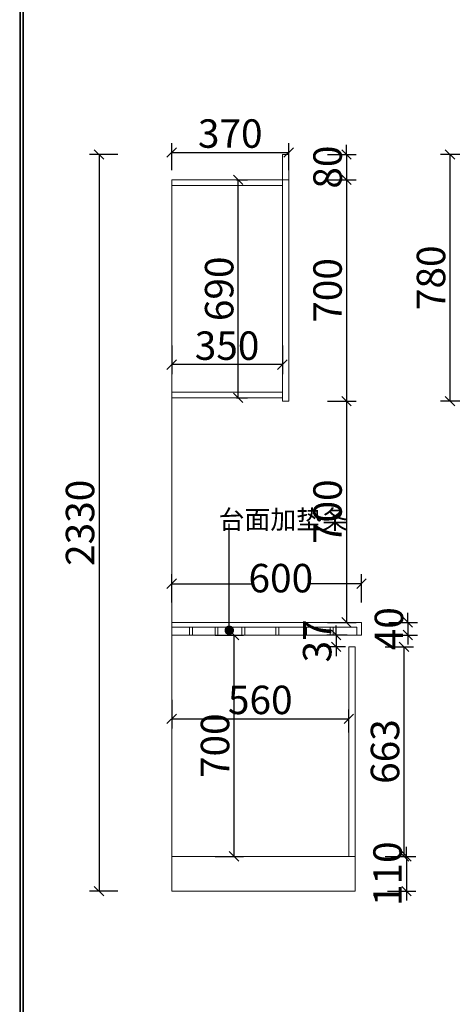
# Model space of a CAD drawing. Units: millimetres. Extents: x 140949 to 159204, y -149998 to -139165.
# Drawn here: x 140949 to 142317, y -144928 to -141814 of the extents above; entities that cross this region are included whole.
import ezdxf

# ---------------------------------------------------------------- set-up
doc = ezdxf.new("R2010")
doc.units = ezdxf.units.MM
doc.linetypes.add('!1#$0${ Arrow }', pattern=[0])
doc.layers.get('0').update_dxf_attribs({"color": 4})
doc.layers.add('youfeel-柜体', color=254, linetype='Continuous', lineweight=15)
doc.styles.add('youfeel-60', font='宋体', dxfattribs={"width": 0.8})
doc.dimstyles.new('youfeel-30', dxfattribs={"dimscale": 30, "dimtxt": 2.5, "dimasz": 1, "dimexe": 1, "dimexo": 1, "dimgap": 0.5, "dimtad": 1, "dimdsep": 46, "dimtxsty": 'youfeel-60', "dimblk": 'OBLIQUE', "dimcen": 0, "dimclrt": 1, "dimazin": 0, "dimtfac": 1, "dimtix": 1, "dimtmove": 2, "dimatfit": 3, "dimldrblk": 'DOT', "dimfxl": 2, "dimfxlon": 1, "dimtolj": 1, "dimtzin": 2, "dimarcsym": 0})

# ---------------------------------------------------------------- blocks, each defined once
blk = doc.blocks.new('_Oblique')
at = {"color": 0, "linetype": 'ByBlock', "lineweight": -2}
blk.add_line((-0.5, -0.5), (0.5, 0.5), dxfattribs=at)
blk = doc.blocks.new('*D26')
at = {"layer": 'Defpoints', "color": 0, "transparency": 16777216}
for p in [(142030, -143597.5), (141430, -143720), (142030, -143720)]:
    blk.add_point(p, dxfattribs=at)
at = {"layer": 'youfeel-柜体', "color": 6, "lineweight": -2, "transparency": 16777216}
for p, q in [((141430, -143657.5), (141430, -143567.5)), ((142030, -143657.5), (142030, -143567.5)), ((141430, -143597.5), (141687.8, -143597.5)), ((142030, -143597.5), (141862.2, -143597.5))]:
    blk.add_line(p, q, dxfattribs=at)
at = {"layer": 'youfeel-柜体', "color": 6, "lineweight": -2, "transparency": 16777216, "xscale": 30, "yscale": 30, "zscale": 30, "rotation": 180}
blk.add_blockref('_Oblique', (141430, -143597.5), dxfattribs=at)
at = {"layer": 'youfeel-柜体', "color": 6, "lineweight": -2, "transparency": 16777216, "xscale": 30, "yscale": 30, "zscale": 30}
blk.add_blockref('_Oblique', (142030, -143597.5), dxfattribs=at)
at = {"layer": 'youfeel-柜体', "color": 1, "transparency": 16777216, "insert": (141775, -143580), "char_height": 90, "attachment_point": 5, "style": 'youfeel-60'}
blk.add_mtext('\\A1;600', dxfattribs=at)
blk = doc.blocks.new('_Dot')
at = {"color": 0, "linetype": 'ByBlock', "lineweight": -2}
blk.add_line((-0.5, 0), (-1, 0), dxfattribs=at)
at = {"color": 0, "linetype": 'ByBlock', "const_width": 0.5}
blk.add_lwpolyline([(-0.25, 0, 1), (0.25, 0, 1)], format="xyb", close=True, dxfattribs=at)
blk = doc.blocks.new('*D27')
at = {"layer": 'Defpoints', "color": 0, "transparency": 16777216}
for p in [(141430, -143492), (141990, -144025.1), (141990, -144098.2)]:
    blk.add_point(p, dxfattribs=at)
at = {"layer": 'youfeel-柜体', "color": 6, "lineweight": -2, "transparency": 16777216}
for p, q in [((141430, -143965.1), (141430, -144055.1)), ((141990, -144068.2), (141990, -143995.1)), ((141430, -144025.1), (141990, -144025.1))]:
    blk.add_line(p, q, dxfattribs=at)
at = {"layer": 'youfeel-柜体', "color": 6, "lineweight": -2, "transparency": 16777216, "xscale": 30, "yscale": 30, "zscale": 30, "rotation": 180}
blk.add_blockref('_Oblique', (141430, -144025.1), dxfattribs=at)
at = {"layer": 'youfeel-柜体', "color": 6, "lineweight": -2, "transparency": 16777216, "xscale": 30, "yscale": 30, "zscale": 30}
blk.add_blockref('_Oblique', (141990, -144025.1), dxfattribs=at)
at = {"layer": 'youfeel-柜体', "color": 1, "transparency": 16777216, "insert": (141710, -143965.1), "char_height": 90, "attachment_point": 5, "style": 'youfeel-60'}
blk.add_mtext('\\A1;560', dxfattribs=at)
blk = doc.blocks.new('*D28')
at = {"layer": 'Defpoints', "color": 0, "transparency": 16777216}
for p in [(141800, -142233.9), (141430, -142320), (141800, -142320)]:
    blk.add_point(p, dxfattribs=at)
at = {"layer": 'youfeel-柜体', "color": 6, "lineweight": -2, "transparency": 16777216}
for p, q in [((141430, -142290), (141430, -142203.9)), ((141800, -142290), (141800, -142203.9)), ((141430, -142233.9), (141800, -142233.9))]:
    blk.add_line(p, q, dxfattribs=at)
at = {"layer": 'youfeel-柜体', "color": 6, "lineweight": -2, "transparency": 16777216, "xscale": 30, "yscale": 30, "zscale": 30, "rotation": 180}
blk.add_blockref('_Oblique', (141430, -142233.9), dxfattribs=at)
at = {"layer": 'youfeel-柜体', "color": 6, "lineweight": -2, "transparency": 16777216, "xscale": 30, "yscale": 30, "zscale": 30}
blk.add_blockref('_Oblique', (141800, -142233.9), dxfattribs=at)
at = {"layer": 'youfeel-柜体', "color": 1, "transparency": 16777216, "insert": (141615, -142173.9), "char_height": 90, "attachment_point": 5, "style": 'youfeel-60'}
blk.add_mtext('\\A1;370', dxfattribs=at)
blk = doc.blocks.new('*D29')
at = {"layer": 'Defpoints', "color": 0, "transparency": 16777216}
for p in [(141800, -142320), (141810, -143020), (141982.8, -143020)]:
    blk.add_point(p, dxfattribs=at)
at = {"layer": 'youfeel-柜体', "color": 6, "lineweight": -2, "transparency": 16777216}
for p, q in [((141922.8, -142320), (142012.8, -142320)), ((141982.8, -142320), (141982.8, -143020)), ((141922.8, -143020), (142012.8, -143020))]:
    blk.add_line(p, q, dxfattribs=at)
at = {"layer": 'youfeel-柜体', "color": 6, "lineweight": -2, "transparency": 16777216, "xscale": 30, "yscale": 30, "zscale": 30}
for p, rotation in [((141982.8, -142320), 90), ((141982.8, -143020), 270)]:
    blk.add_blockref('_Oblique', p, dxfattribs=dict(at, rotation=rotation))
at = {"layer": 'youfeel-柜体', "color": 1, "transparency": 16777216, "insert": (141922.8, -142670), "char_height": 90, "attachment_point": 5, "rotation": 90, "style": 'youfeel-60'}
blk.add_mtext('\\A1;700', dxfattribs=at)
blk = doc.blocks.new('*D14')
at = {"layer": 'Defpoints', "color": 0, "transparency": 16777216}
for p in [(141800, -143020), (141640, -143720), (141982.8, -143720)]:
    blk.add_point(p, dxfattribs=at)
at = {"layer": 'youfeel-柜体', "color": 6, "lineweight": -2, "transparency": 16777216}
for p, q in [((141922.8, -143020), (142012.8, -143020)), ((141982.8, -143020), (141982.8, -143720)), ((141922.8, -143720), (142012.8, -143720))]:
    blk.add_line(p, q, dxfattribs=at)
at = {"layer": 'youfeel-柜体', "color": 6, "lineweight": -2, "transparency": 16777216, "xscale": 30, "yscale": 30, "zscale": 30}
for p, rotation in [((141982.8, -143020), 90), ((141982.8, -143720), 270)]:
    blk.add_blockref('_Oblique', p, dxfattribs=dict(at, rotation=rotation))
at = {"layer": 'youfeel-柜体', "color": 1, "transparency": 16777216, "insert": (141922.8, -143370), "char_height": 90, "attachment_point": 5, "rotation": 90, "style": 'youfeel-60'}
blk.add_mtext('\\A1;700', dxfattribs=at)
blk = doc.blocks.new('*D15')
at = {"layer": 'Defpoints', "color": 0, "linetype": '!1#$0${ Arrow }', "transparency": 16777216}
for p in [(141994, -144460), (141990, -144570), (142172.5, -144570)]:
    blk.add_point(p, dxfattribs=at)
at = {"layer": 'youfeel-柜体', "color": 6, "linetype": '!1#$0${ Arrow }', "lineweight": -2, "transparency": 16777216}
for p, q in [((142172.5, -144460), (142172.5, -144430)), ((142112.5, -144460), (142202.5, -144460)), ((142172.5, -144460), (142172.5, -144570)), ((142112.5, -144570), (142202.5, -144570)), ((142172.5, -144570), (142172.5, -144600))]:
    blk.add_line(p, q, dxfattribs=at)
at = {"layer": 'youfeel-柜体', "color": 6, "linetype": '!1#$0${ Arrow }', "lineweight": -2, "transparency": 16777216, "xscale": 30, "yscale": 30, "zscale": 30}
for p, rotation in [((142172.5, -144460), 270), ((142172.5, -144570), 90)]:
    blk.add_blockref('_Oblique', p, dxfattribs=dict(at, rotation=rotation))
at = {"layer": 'youfeel-柜体', "color": 1, "linetype": '!1#$0${ Arrow }', "transparency": 16777216, "insert": (142112.5, -144515), "char_height": 90, "attachment_point": 5, "rotation": 90, "style": 'youfeel-60'}
blk.add_mtext('\\A1;110', dxfattribs=at)
blk = doc.blocks.new('*D30')
at = {"layer": 'Defpoints', "color": 0, "transparency": 16777216}
for p in [(142030, -143720), (142030, -143760), (142176.9, -143760)]:
    blk.add_point(p, dxfattribs=at)
at = {"layer": 'youfeel-柜体', "color": 6, "lineweight": -2, "transparency": 16777216}
for p, q in [((142176.9, -143720), (142176.9, -143690)), ((142116.9, -143720), (142206.9, -143720)), ((142176.9, -143720), (142176.9, -143760)), ((142116.9, -143760), (142206.9, -143760)), ((142176.9, -143760), (142176.9, -143790))]:
    blk.add_line(p, q, dxfattribs=at)
at = {"layer": 'youfeel-柜体', "color": 6, "lineweight": -2, "transparency": 16777216, "xscale": 30, "yscale": 30, "zscale": 30}
for p, rotation in [((142176.9, -143720), 270), ((142176.9, -143760), 90)]:
    blk.add_blockref('_Oblique', p, dxfattribs=dict(at, rotation=rotation))
at = {"layer": 'youfeel-柜体', "color": 1, "transparency": 16777216, "insert": (142116.9, -143740), "char_height": 90, "attachment_point": 5, "rotation": 90, "style": 'youfeel-60'}
blk.add_mtext('\\A1;40', dxfattribs=at)
blk = doc.blocks.new('*D16')
at = {"layer": 'Defpoints', "color": 0, "transparency": 16777216}
for p in [(142010, -143797), (142010, -144460), (142164.5, -144460)]:
    blk.add_point(p, dxfattribs=at)
at = {"layer": 'youfeel-柜体', "color": 6, "lineweight": -2, "transparency": 16777216}
for p, q in [((142104.5, -143797), (142194.5, -143797)), ((142164.5, -143797), (142164.5, -144460)), ((142104.5, -144460), (142194.5, -144460))]:
    blk.add_line(p, q, dxfattribs=at)
at = {"layer": 'youfeel-柜体', "color": 6, "lineweight": -2, "transparency": 16777216, "xscale": 30, "yscale": 30, "zscale": 30}
for p, rotation in [((142164.5, -143797), 90), ((142164.5, -144460), 270)]:
    blk.add_blockref('_Oblique', p, dxfattribs=dict(at, rotation=rotation))
at = {"layer": 'youfeel-柜体', "color": 1, "transparency": 16777216, "insert": (142104.5, -144128.5), "char_height": 90, "attachment_point": 5, "rotation": 90, "style": 'youfeel-60'}
blk.add_mtext('\\A1;663', dxfattribs=at)
blk = doc.blocks.new('*D31')
at = {"layer": 'Defpoints', "color": 0, "transparency": 16777216}
for p in [(141430, -143760), (141430, -144460), (141626.9, -144460)]:
    blk.add_point(p, dxfattribs=at)
at = {"layer": 'youfeel-柜体', "color": 6, "lineweight": -2, "transparency": 16777216}
for p, q in [((141566.9, -143760), (141656.9, -143760)), ((141626.9, -143760), (141626.9, -144460)), ((141566.9, -144460), (141656.9, -144460))]:
    blk.add_line(p, q, dxfattribs=at)
at = {"layer": 'youfeel-柜体', "color": 6, "lineweight": -2, "transparency": 16777216, "xscale": 30, "yscale": 30, "zscale": 30}
for p, rotation in [((141626.9, -143760), 90), ((141626.9, -144460), 270)]:
    blk.add_blockref('_Oblique', p, dxfattribs=dict(at, rotation=rotation))
at = {"layer": 'youfeel-柜体', "color": 1, "transparency": 16777216, "insert": (141566.9, -144110), "char_height": 90, "attachment_point": 5, "rotation": 90, "style": 'youfeel-60'}
blk.add_mtext('\\A1;700', dxfattribs=at)
blk = doc.blocks.new('*D32')
at = {"layer": 'Defpoints', "color": 0, "transparency": 16777216}
for p in [(141605, -142320), (141640, -142320), (141605, -143010)]:
    blk.add_point(p, dxfattribs=at)
at = {"layer": 'youfeel-柜体', "color": 6, "lineweight": -2, "transparency": 16777216}
for p, q in [((141635, -142320), (141670, -142320)), ((141640, -143010), (141640, -142320)), ((141635, -143010), (141670, -143010))]:
    blk.add_line(p, q, dxfattribs=at)
at = {"layer": 'youfeel-柜体', "color": 6, "lineweight": -2, "transparency": 16777216, "xscale": 30, "yscale": 30, "zscale": 30}
for p, rotation in [((141640, -142320), 90), ((141640, -143010), 270)]:
    blk.add_blockref('_Oblique', p, dxfattribs=dict(at, rotation=rotation))
at = {"layer": 'youfeel-柜体', "color": 1, "transparency": 16777216, "insert": (141580, -142665), "char_height": 90, "attachment_point": 5, "rotation": 90, "style": 'youfeel-60'}
blk.add_mtext('\\A1;690', dxfattribs=at)
blk = doc.blocks.new('*D33')
at = {"layer": 'Defpoints', "color": 0, "transparency": 16777216}
for p in [(141430, -142814.7), (141780, -142814.7), (141430, -142904.7)]:
    blk.add_point(p, dxfattribs=at)
at = {"layer": 'youfeel-柜体', "color": 6, "lineweight": -2, "transparency": 16777216}
for p, q in [((141430, -142844.7), (141430, -142934.7)), ((141780, -142844.7), (141780, -142934.7)), ((141780, -142904.7), (141430, -142904.7))]:
    blk.add_line(p, q, dxfattribs=at)
at = {"layer": 'youfeel-柜体', "color": 6, "lineweight": -2, "transparency": 16777216, "xscale": 30, "yscale": 30, "zscale": 30, "rotation": 180}
blk.add_blockref('_Oblique', (141430, -142904.7), dxfattribs=at)
at = {"layer": 'youfeel-柜体', "color": 6, "lineweight": -2, "transparency": 16777216, "xscale": 30, "yscale": 30, "zscale": 30}
blk.add_blockref('_Oblique', (141780, -142904.7), dxfattribs=at)
at = {"layer": 'youfeel-柜体', "color": 1, "transparency": 16777216, "insert": (141605, -142844.7), "char_height": 90, "attachment_point": 5, "style": 'youfeel-60'}
blk.add_mtext('\\A1;350', dxfattribs=at)
blk = doc.blocks.new('*D34')
at = {"layer": 'Defpoints', "color": 0, "transparency": 16777216}
for p in [(142015, -143760), (141950, -143797), (142010, -143797)]:
    blk.add_point(p, dxfattribs=at)
at = {"layer": 'youfeel-柜体', "color": 6, "lineweight": -2, "transparency": 16777216}
for p, q in [((141950, -143760), (141950, -143730)), ((141985, -143760), (141920, -143760)), ((141950, -143760), (141950, -143797)), ((141980, -143797), (141920, -143797)), ((141950, -143797), (141950, -143827))]:
    blk.add_line(p, q, dxfattribs=at)
at = {"layer": 'youfeel-柜体', "color": 6, "lineweight": -2, "transparency": 16777216, "xscale": 30, "yscale": 30, "zscale": 30}
for p, rotation in [((141950, -143760), 270), ((141950, -143797), 90)]:
    blk.add_blockref('_Oblique', p, dxfattribs=dict(at, rotation=rotation))
at = {"layer": 'youfeel-柜体', "color": 1, "transparency": 16777216, "insert": (141890, -143778.5), "char_height": 90, "attachment_point": 5, "rotation": 90, "style": 'youfeel-60'}
blk.add_mtext('\\A1;37', dxfattribs=at)
blk = doc.blocks.new('*D120')
at = {"layer": 'Defpoints', "color": 0, "transparency": 16777216}
for p in [(141790, -142240), (141200, -144570), (141430, -144570)]:
    blk.add_point(p, dxfattribs=at)
at = {"layer": 'youfeel-柜体', "color": 6, "lineweight": -2, "transparency": 16777216}
for p, q in [((141260, -142240), (141170, -142240)), ((141200, -142240), (141200, -144570)), ((141260, -144570), (141170, -144570))]:
    blk.add_line(p, q, dxfattribs=at)
at = {"layer": 'youfeel-柜体', "color": 6, "lineweight": -2, "transparency": 16777216, "xscale": 30, "yscale": 30, "zscale": 30}
for p, rotation in [((141200, -142240), 90), ((141200, -144570), 270)]:
    blk.add_blockref('_Oblique', p, dxfattribs=dict(at, rotation=rotation))
at = {"layer": 'youfeel-柜体', "color": 1, "transparency": 16777216, "insert": (141140, -143405), "char_height": 90, "attachment_point": 5, "rotation": 90, "style": 'youfeel-60'}
blk.add_mtext('\\A1;2330', dxfattribs=at)
blk = doc.blocks.new('*D149')
at = {"layer": 'Defpoints', "color": 0, "transparency": 16777216}
for p in [(142655, -142240), (142310, -143020), (142655, -143020)]:
    blk.add_point(p, dxfattribs=at)
at = {"layer": 'youfeel-柜体', "color": 6, "lineweight": -2, "transparency": 16777216}
for p, q in [((142370, -142240), (142280, -142240)), ((142310, -142240), (142310, -143020)), ((142370, -143020), (142280, -143020))]:
    blk.add_line(p, q, dxfattribs=at)
at = {"layer": 'youfeel-柜体', "color": 6, "lineweight": -2, "transparency": 16777216, "xscale": 30, "yscale": 30, "zscale": 30}
for p, rotation in [((142310, -142240), 90), ((142310, -143020), 270)]:
    blk.add_blockref('_Oblique', p, dxfattribs=dict(at, rotation=rotation))
at = {"layer": 'youfeel-柜体', "color": 1, "transparency": 16777216, "insert": (142250, -142630), "char_height": 90, "attachment_point": 5, "rotation": 90, "style": 'youfeel-60'}
blk.add_mtext('\\A1;780', dxfattribs=at)
blk = doc.blocks.new('*D150')
at = {"layer": 'Defpoints', "color": 0, "transparency": 16777216}
for p in [(141780, -142240), (141780, -142320), (141982.8, -142320)]:
    blk.add_point(p, dxfattribs=at)
at = {"layer": 'youfeel-柜体', "color": 6, "lineweight": -2, "transparency": 16777216}
for p, q in [((141982.8, -142240), (141982.8, -142210)), ((141922.8, -142240), (142012.8, -142240)), ((141982.8, -142240), (141982.8, -142320)), ((141922.8, -142320), (142012.8, -142320)), ((141982.8, -142320), (141982.8, -142350))]:
    blk.add_line(p, q, dxfattribs=at)
at = {"layer": 'youfeel-柜体', "color": 6, "lineweight": -2, "transparency": 16777216, "xscale": 30, "yscale": 30, "zscale": 30}
for p, rotation in [((141982.8, -142240), 270), ((141982.8, -142320), 90)]:
    blk.add_blockref('_Oblique', p, dxfattribs=dict(at, rotation=rotation))
at = {"layer": 'youfeel-柜体', "color": 1, "transparency": 16777216, "insert": (141922.8, -142280), "char_height": 90, "attachment_point": 5, "rotation": 90, "style": 'youfeel-60'}
blk.add_mtext('\\A1;80', dxfattribs=at)

msp = doc.modelspace()

# ---------------------------------------------------------------- linework, layer by layer
for p, q in [((140949.1, -139228.3), (140949.1, -149980)), ((140950.9, -139228.3), (140950.9, -149980)), ((140949.1, -139246.5), (140949.1, -149998.1)), ((140950.9, -139246.5), (140950.9, -149998.1)), ((140958.7, -139237.9), (140958.7, -149970.4)), ((140958.7, -139256), (140958.7, -149988.5)), ((140960.5, -139237.9), (140960.5, -149970.4)), ((140960.5, -139256), (140960.5, -149988.5))]:
    msp.add_line(p, q)
at = {"layer": 'youfeel-柜体', "color": 0}
for p, q in [((141800, -142240), (141780, -142240)), ((141780, -142320), (141780, -142240)), ((141800, -142320), (141800, -142240)), ((141430, -142320), (141430, -143720)), ((141430, -142320), (141800, -142320)), ((141430, -143020), (141430, -142320)), ((141430, -142338), (141780, -142338)), ((141780, -143020), (141780, -142320)), ((141800, -143020), (141800, -142320)), ((141430, -142992), (141780, -142992)), ((141430, -143010), (141780, -143010)), ((141780, -143020), (141800, -143020)), ((141430, -143720), (141430, -144570)), ((142015, -143760), (141430, -143760)), ((141990, -143797), (141990, -144460)), ((141990, -143797), (142010, -143797)), ((142010, -143797), (142010, -144460)), ((141430, -144460), (142010, -144460)), ((142010, -144460), (142010, -144570)), ((141430, -144570), (142010, -144570))]:
    msp.add_line(p, q, dxfattribs=at)
at = {"layer": 'youfeel-柜体', "color": 6}
for p, q in [((141430, -143720), (142030, -143720)), ((141430, -143735), (142015, -143735)), ((142015, -143735), (142015, -143760)), ((142030, -143720), (142030, -143760)), ((142015, -143760), (142030, -143760))]:
    msp.add_line(p, q, dxfattribs=at)
at = {"layer": 'youfeel-柜体', "color": 252}
for points in [[(141486.2, -143735), (141495.5, -143735), (141495.5, -143760), (141486.2, -143760)], [(141567, -143735), (141576.3, -143735), (141576.3, -143760), (141567, -143760)], [(141651.6, -143735), (141660.8, -143735), (141660.8, -143760), (141651.6, -143760)], [(141759.7, -143735), (141769, -143735), (141769, -143760), (141759.7, -143760)], [(141847.4, -143735), (141856.6, -143735), (141856.6, -143760), (141847.4, -143760)], [(141930.8, -143735), (141940.1, -143735), (141940.1, -143760), (141930.8, -143760)]]:
    msp.add_lwpolyline(points, close=True, dxfattribs=at)

# ---------------------------------------------------------------- texts
at = {"layer": 'youfeel-柜体', "color": 0, "insert": (141578.1, -143364.7), "char_height": 60, "attachment_point": 1, "style": 'youfeel-60'}
msp.add_mtext_dynamic_manual_height_columns('台面加垫条', width=328.799, gutter_width=300, heights=[0], dxfattribs=at)

# ---------------------------------------------------------------- dimensions: what is measured, and where the dimension line sits
at = {"layer": 'youfeel-柜体', "color": 0}
for base, p1, p2, picture, middle in [((141800, -142233.9), (141430, -142320), (141800, -142320), '*D28', (141615, -142173.9)), ((141430, -142904.7), (141780, -142814.7), (141430, -142814.7), '*D33', (141605, -142844.7)), ((141990, -144025.1), (141430, -143492), (141990, -144098.2), '*D27', (141710, -143965.1))]:
    dim = msp.add_linear_dim(base=base, p1=p1, p2=p2, dimstyle='youfeel-30', override={"dimtxt": 3, "dimdec": 0, "dimclrd": 6, "dimclre": 6, "dimtdec": 0}, dxfattribs=at)
    dim.commit()
    dim.dimension.update_dxf_attribs({"geometry": picture, "text_midpoint": middle})
for base, p1, p2, picture, middle in [((141982.8, -142320), (141780, -142240), (141780, -142320), '*D150', (141922.8, -142280)), ((141200, -144570), (141790, -142240), (141430, -144570), '*D120', (141140, -143405)), ((142310, -143020), (142655, -142240), (142655, -143020), '*D149', (142250, -142630)), ((141640, -142320), (141605, -143010), (141605, -142320), '*D32', (141580, -142665)), ((141982.8, -143020), (141800, -142320), (141810, -143020), '*D29', (141922.8, -142670)), ((141982.8, -143720), (141800, -143020), (141640, -143720), '*D14', (141922.8, -143370)), ((142176.9, -143760), (142030, -143720), (142030, -143760), '*D30', (142116.9, -143740)), ((141950, -143797), (142015, -143760), (142010, -143797), '*D34', (141890, -143778.5)), ((141626.9, -144460), (141430, -143760), (141430, -144460), '*D31', (141566.9, -144110)), ((142164.5, -144460), (142010, -143797), (142010, -144460), '*D16', (142104.5, -144128.5))]:
    dim = msp.add_linear_dim(base=base, p1=p1, p2=p2, angle=90, dimstyle='youfeel-30', override={"dimtxt": 3, "dimdec": 0, "dimclrd": 6, "dimclre": 6, "dimtdec": 0}, dxfattribs=at)
    dim.commit()
    dim.dimension.update_dxf_attribs({"geometry": picture, "text_midpoint": middle})
dim = msp.add_linear_dim(base=(142030, -143597.5), p1=(141430, -143720), p2=(142030, -143720), dimstyle='youfeel-30', override={"dimtxt": 3, "dimdec": 0, "dimclrd": 6, "dimclre": 6, "dimtdec": 0}, dxfattribs=at)
dim.commit()
dim.dimension.update_dxf_attribs({"geometry": '*D26', "text_midpoint": (141775, -143580), "dimtype": 128})
at = {"layer": 'youfeel-柜体', "color": 0, "linetype": '!1#$0${ Arrow }'}
dim = msp.add_linear_dim(base=(142172.5, -144570), p1=(141994, -144460), p2=(141990, -144570), angle=90, dimstyle='youfeel-30', override={"dimtxt": 3, "dimdec": 0, "dimclrd": 6, "dimclre": 6, "dimtdec": 0}, dxfattribs=at)
dim.commit()
dim.dimension.update_dxf_attribs({"geometry": '*D15', "text_midpoint": (142112.5, -144515)})

# ---------------------------------------------------------------- leaders
at = {"layer": 'youfeel-柜体', "color": 0}
msp.add_leader([(141611.9, -143745), (141611.9, -143408.3)], dimstyle='youfeel-30', override={"dimtxt": 3, "dimgap": 0.5, "dimtad": 0, "dimdec": 0, "dimclrd": 6, "dimclre": 6, "dimtdec": 0}, dxfattribs=at)

doc.saveas('drawing.dxf')
